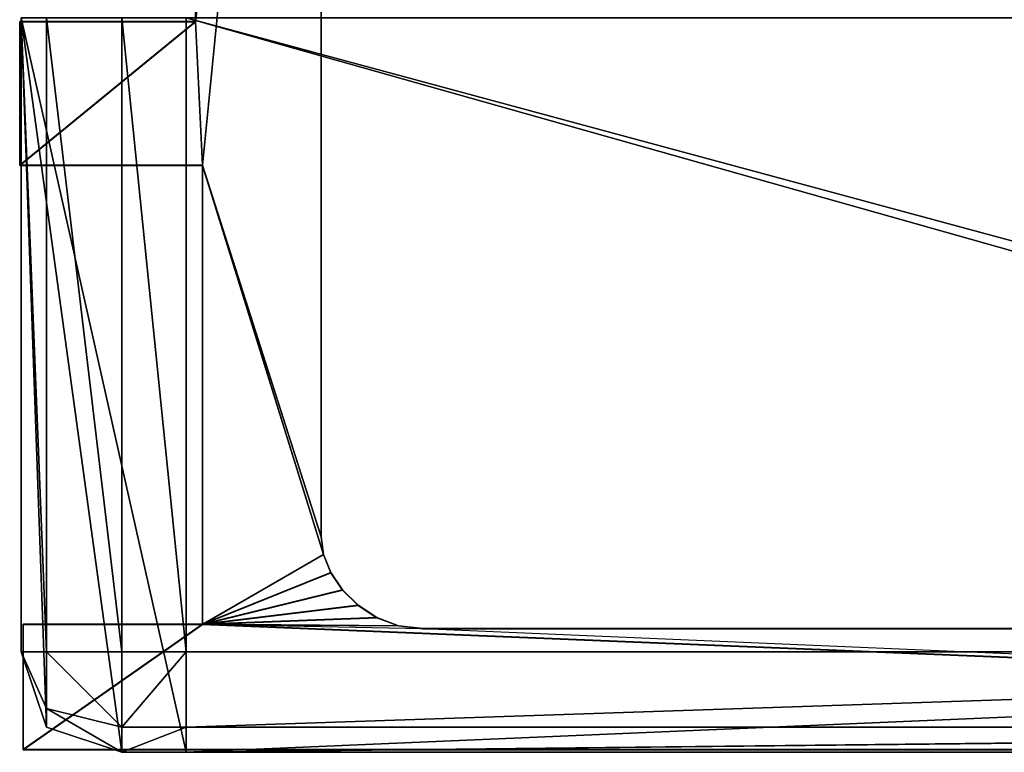
# Model space of a CAD drawing. Extents: x 0 to 1, y -0.03 to 0.04.
# Drawn here: x 0 to 0.01, y -0.02 to -0.01 of the extents above; entities that cross this region are included whole.
import ezdxf

# ---------------------------------------------------------------- set-up
doc = ezdxf.new("R2010")
doc.units = 0

msp = doc.modelspace()

# ---------------------------------------------------------------- linework, layer by layer
at = {"invisible_edges": 15}
for points in [[(0.0029971, -0.0022503, 1.9), (0.0017467, -0.0127584, 1.9), (0.0018164, -0.0141877, 1.9), (0.0029971, -0.0022503, 1.9)], [(0.0029971, -0.0022518), (0.0018164, -0.0141892, 0.0000002), (0.0017467, -0.0127599, 0.0000002), (0.0029971, -0.0022518)], [(0.004008, -0.0187967, 1.9), (0.0018164, -0.0187544, 1.9), (0.0322092, -0.0200009, 1.9), (0.004008, -0.0187967, 1.9)], [(0.004008, -0.0187982, 0.0000002), (0.0322092, -0.0200024, 0.0000002), (0.0018164, -0.018756, 0.0000002), (0.004008, -0.0187982, 0.0000002)]]:
    msp.add_3dface(points, dxfattribs=at)
for points in [[(0.0029971, -0.0022503, 1.9), (0.0017467, -0.0072503, 1.9), (0.0017467, -0.0127584, 1.9), (0.0029971, -0.0022503, 1.9)], [(0.0029971, -0.0022503, 1.9), (0.0018164, -0.0141877, 1.9), (0.0029971, -0.0178829, 1.9), (0.0029971, -0.0022503, 1.9)], [(0.0029971, -0.0022518), (0.0029971, -0.0022503, 1.9), (0.0029971, -0.0178829, 1.9), (0.0029971, -0.0022518)], [(0.0029971, -0.0022518), (0.0017467, -0.0127599, 0.0000002), (0.0017467, -0.0072519), (0.0029971, -0.0022518)], [(0.0029971, -0.0022518), (0.0029971, -0.0178844, 0.0000002), (0.0018164, -0.0141892, 0.0000002), (0.0029971, -0.0022518)], [(0.0029971, -0.0022518), (0.0029971, -0.0178829, 1.9), (0.0029971, -0.0178844, 0.0000002), (0.0029971, -0.0022518)], [(0.0017467, -0.0127599, 0.0000002), (0.0017467, -0.0072503, 1.9), (0.0017467, -0.0072519), (0.0017467, -0.0127599, 0.0000002)], [(0.0017467, -0.0127599, 0.0000002), (0.0017467, -0.0127584, 1.9), (0.0017467, -0.0072503, 1.9), (0.0017467, -0.0127599, 0.0000002)], [(0.0016557, -0.0200282, 1.8999989), (0.0000161, -0.01272, 1.8999989), (0.0016557, -0.01272, 1.8999989), (0.0016557, -0.0200282, 1.8999989)], [(0.0000161, -0.01272, 1.8999989), (0.0002661, -0.0197781, 1.8999989), (0.0000161, -0.0190282, 1.8999989), (0.0000161, -0.01272, 1.8999989)], [(0.0000161, -0.01272, 1.8999989), (0.0010161, -0.0200282, 1.8999989), (0.0002661, -0.0197781, 1.8999989), (0.0000161, -0.01272, 1.8999989)], [(0.0016557, -0.0200282, 1.8999989), (0.0010161, -0.0200282, 1.8999989), (0.0000161, -0.01272, 1.8999989), (0.0016557, -0.0200282, 1.8999989)], [(0.0000161, -0.0190282, 1.8999989), (0.0000161, -0.01272, 1.9002893), (0.0000161, -0.01272, 1.8999989), (0.0000161, -0.0190282, 1.8999989)], [(0.0000161, -0.01272, 1.9002893), (0.0000161, -0.0190282, 1.8999989), (0.0000161, -0.0190282, 1.9002893), (0.0000161, -0.01272, 1.9002893)], [(0.0000161, -0.01272, 1.9002893), (0.0002661, -0.0190282, 1.9010393), (0.0002661, -0.01272, 1.9010393), (0.0000161, -0.01272, 1.9002893)], [(0.0002661, -0.0190282, 1.9010393), (0.0000161, -0.01272, 1.9002893), (0.0000161, -0.0190282, 1.9002893), (0.0002661, -0.0190282, 1.9010393)], [(0.0002661, -0.01272, 1.9010393), (0.0010161, -0.0190282, 1.9012892), (0.0010161, -0.01272, 1.9012892), (0.0002661, -0.01272, 1.9010393)], [(0.0010161, -0.0190282, 1.9012892), (0.0002661, -0.01272, 1.9010393), (0.0002661, -0.0190282, 1.9010393), (0.0010161, -0.0190282, 1.9012892)], [(0.0016557, -0.0190282, 1.9012892), (0.0010161, -0.01272, 1.9012892), (0.0010161, -0.0190282, 1.9012892), (0.0016557, -0.0190282, 1.9012892)], [(0.0010161, -0.01272, 1.9012892), (0.0016557, -0.0190282, 1.9012892), (0.0016557, -0.01272, 1.9012892), (0.0010161, -0.01272, 1.9012892)], [(0.024992, -0.0190282, 1.8999989), (0.0016557, -0.01272, 1.8999989), (0.024992, -0.01272, 1.8999989), (0.024992, -0.0190282, 1.8999989)], [(0.024992, -0.0190282, 1.8999989), (0.0016557, -0.0200282, 1.8999989), (0.0016557, -0.01272, 1.8999989), (0.024992, -0.0190282, 1.8999989)], [(0.0239919, -0.0190282, 1.9012892), (0.0016557, -0.01272, 1.9012892), (0.0016557, -0.0190282, 1.9012892), (0.0239919, -0.0190282, 1.9012892)], [(0.0016557, -0.01272, 1.9012892), (0.0239919, -0.0190282, 1.9012892), (0.0239919, -0.01272, 1.9012892), (0.0016557, -0.01272, 1.9012892)], [(0, -0.0141892, 0.0000002), (0, -0.0127584, 1.9), (0, -0.0127599, 0.0000002), (0, -0.0141892, 0.0000002)], [(0, -0.0141892, 0.0000002), (0, -0.0141877, 1.9), (0, -0.0127584, 1.9), (0, -0.0141892, 0.0000002)], [(0, -0.0127599, 0.0000002), (0.0017467, -0.0127584, 1.9), (0.0017467, -0.0127599, 0.0000002), (0, -0.0127599, 0.0000002)], [(0, -0.0127599, 0.0000002), (0, -0.0127584, 1.9), (0.0017467, -0.0127584, 1.9), (0, -0.0127599, 0.0000002)], [(0, -0.0141877, 1.9), (0.0017467, -0.0127584, 1.9), (0, -0.0127584, 1.9), (0, -0.0141877, 1.9)], [(0.0018164, -0.0141877, 1.9), (0.0017467, -0.0127584, 1.9), (0, -0.0141877, 1.9), (0.0018164, -0.0141877, 1.9)], [(0, -0.0141892, 0.0000002), (0, -0.0127599, 0.0000002), (0.0017467, -0.0127599, 0.0000002), (0, -0.0141892, 0.0000002)], [(0.0018164, -0.0141892, 0.0000002), (0, -0.0141892, 0.0000002), (0.0017467, -0.0127599, 0.0000002), (0.0018164, -0.0141892, 0.0000002)], [(0.0018164, -0.0141892, 0.0000002), (0, -0.0141877, 1.9), (0, -0.0141892, 0.0000002), (0.0018164, -0.0141892, 0.0000002)], [(0.0018164, -0.0141892, 0.0000002), (0.0018164, -0.0141877, 1.9), (0, -0.0141877, 1.9), (0.0018164, -0.0141892, 0.0000002)], [(0.0018164, -0.018756, 0.0000002), (0.0018164, -0.0141877, 1.9), (0.0018164, -0.0141892, 0.0000002), (0.0018164, -0.018756, 0.0000002)], [(0.0018164, -0.018756, 0.0000002), (0.0018164, -0.0187544, 1.9), (0.0018164, -0.0141877, 1.9), (0.0018164, -0.018756, 0.0000002)], [(0.0030217, -0.0180595, 1.9), (0.0018164, -0.0141877, 1.9), (0.0018164, -0.0187544, 1.9), (0.0030217, -0.0180595, 1.9)], [(0.0029971, -0.0178829, 1.9), (0.0018164, -0.0141877, 1.9), (0.0030217, -0.0180595, 1.9), (0.0029971, -0.0178829, 1.9)], [(0.0030217, -0.018061, 0.0000002), (0.0018164, -0.018756, 0.0000002), (0.0018164, -0.0141892, 0.0000002), (0.0030217, -0.018061, 0.0000002)], [(0.0029971, -0.0178844, 0.0000002), (0.0030217, -0.018061, 0.0000002), (0.0018164, -0.0141892, 0.0000002), (0.0029971, -0.0178844, 0.0000002)], [(0.0029971, -0.0178844, 0.0000002), (0.0029971, -0.0178829, 1.9), (0.0030217, -0.0180595, 1.9), (0.0029971, -0.0178844, 0.0000002)], [(0.0029971, -0.0178844, 0.0000002), (0.0030217, -0.0180595, 1.9), (0.0030217, -0.018061, 0.0000002), (0.0029971, -0.0178844, 0.0000002)], [(0.0030217, -0.0180595, 1.9), (0.0018164, -0.0187544, 1.9), (0.0030942, -0.0182396, 1.9), (0.0030217, -0.0180595, 1.9)], [(0.0030217, -0.018061, 0.0000002), (0.0030942, -0.0182412, 0.0000002), (0.0018164, -0.018756, 0.0000002), (0.0030217, -0.018061, 0.0000002)], [(0.0030217, -0.018061, 0.0000002), (0.0030217, -0.0180595, 1.9), (0.0030942, -0.0182396, 1.9), (0.0030217, -0.018061, 0.0000002)], [(0.0030217, -0.018061, 0.0000002), (0.0030942, -0.0182396, 1.9), (0.0030942, -0.0182412, 0.0000002), (0.0030217, -0.018061, 0.0000002)], [(0.0030942, -0.0182396, 1.9), (0.0018164, -0.0187544, 1.9), (0.0032098, -0.018412, 1.9), (0.0030942, -0.0182396, 1.9)], [(0.0030942, -0.0182412, 0.0000002), (0.0032098, -0.0184135, 0.0000002), (0.0018164, -0.018756, 0.0000002), (0.0030942, -0.0182412, 0.0000002)], [(0.0030942, -0.0182412, 0.0000002), (0.0030942, -0.0182396, 1.9), (0.0032098, -0.018412, 1.9), (0.0030942, -0.0182412, 0.0000002)], [(0.0030942, -0.0182412, 0.0000002), (0.0032098, -0.018412, 1.9), (0.0032098, -0.0184135, 0.0000002), (0.0030942, -0.0182412, 0.0000002)], [(0.0032098, -0.018412, 1.9), (0.0018164, -0.0187544, 1.9), (0.0033637, -0.0185653, 1.9), (0.0032098, -0.018412, 1.9)], [(0.0032098, -0.0184135, 0.0000002), (0.0033637, -0.0185668, 0.0000002), (0.0018164, -0.018756, 0.0000002), (0.0032098, -0.0184135, 0.0000002)], [(0.0032098, -0.0184135, 0.0000002), (0.0032098, -0.018412, 1.9), (0.0033637, -0.0185653, 1.9), (0.0032098, -0.0184135, 0.0000002)], [(0.0032098, -0.0184135, 0.0000002), (0.0033637, -0.0185653, 1.9), (0.0033637, -0.0185668, 0.0000002), (0.0032098, -0.0184135, 0.0000002)], [(0.0033637, -0.0185653, 1.9), (0.0018164, -0.0187544, 1.9), (0.0035513, -0.018688, 1.9), (0.0033637, -0.0185653, 1.9)], [(0.0033637, -0.0185668, 0.0000002), (0.0035513, -0.0186895, 0.0000002), (0.0018164, -0.018756, 0.0000002), (0.0033637, -0.0185668, 0.0000002)], [(0.0033637, -0.0185668, 0.0000002), (0.0033637, -0.0185653, 1.9), (0.0035513, -0.018688, 1.9), (0.0033637, -0.0185668, 0.0000002)], [(0.0033637, -0.0185668, 0.0000002), (0.0035513, -0.018688, 1.9), (0.0035513, -0.0186895, 0.0000002), (0.0033637, -0.0185668, 0.0000002)], [(0.0035513, -0.018688, 1.9), (0.0018164, -0.0187544, 1.9), (0.0037676, -0.018769, 1.9), (0.0035513, -0.018688, 1.9)], [(0.0035513, -0.0186895, 0.0000002), (0.0037676, -0.0187705, 0.0000002), (0.0018164, -0.018756, 0.0000002), (0.0035513, -0.0186895, 0.0000002)], [(0.0035513, -0.0186895, 0.0000002), (0.0035513, -0.018688, 1.9), (0.0037676, -0.018769, 1.9), (0.0035513, -0.0186895, 0.0000002)], [(0.0035513, -0.0186895, 0.0000002), (0.0037676, -0.018769, 1.9), (0.0037676, -0.0187705, 0.0000002), (0.0035513, -0.0186895, 0.0000002)], [(0.0000349, -0.0200024, 0.0000002), (0.0000349, -0.0187544, 1.9), (0.0000349, -0.018756, 0.0000002), (0.0000349, -0.0200024, 0.0000002)], [(0.0000349, -0.0200024, 0.0000002), (0.0000349, -0.0200009, 1.9), (0.0000349, -0.0187544, 1.9), (0.0000349, -0.0200024, 0.0000002)], [(0.0000349, -0.018756, 0.0000002), (0.0018164, -0.0187544, 1.9), (0.0018164, -0.018756, 0.0000002), (0.0000349, -0.018756, 0.0000002)], [(0.0000349, -0.018756, 0.0000002), (0.0000349, -0.0187544, 1.9), (0.0018164, -0.0187544, 1.9), (0.0000349, -0.018756, 0.0000002)], [(0.0000349, -0.0200009, 1.9), (0.0018164, -0.0187544, 1.9), (0.0000349, -0.0187544, 1.9), (0.0000349, -0.0200009, 1.9)], [(0.0322092, -0.0200009, 1.9), (0.0018164, -0.0187544, 1.9), (0.0000349, -0.0200009, 1.9), (0.0322092, -0.0200009, 1.9)], [(0.0000349, -0.0200024, 0.0000002), (0.0000349, -0.018756, 0.0000002), (0.0018164, -0.018756, 0.0000002), (0.0000349, -0.0200024, 0.0000002)], [(0.0322092, -0.0200024, 0.0000002), (0.0000349, -0.0200024, 0.0000002), (0.0018164, -0.018756, 0.0000002), (0.0322092, -0.0200024, 0.0000002)], [(0.0037676, -0.018769, 1.9), (0.0018164, -0.0187544, 1.9), (0.004008, -0.0187967, 1.9), (0.0037676, -0.018769, 1.9)], [(0.0037676, -0.0187705, 0.0000002), (0.004008, -0.0187982, 0.0000002), (0.0018164, -0.018756, 0.0000002), (0.0037676, -0.0187705, 0.0000002)], [(0.0037676, -0.0187705, 0.0000002), (0.0037676, -0.018769, 1.9), (0.004008, -0.0187967, 1.9), (0.0037676, -0.0187705, 0.0000002)], [(0.0037676, -0.0187705, 0.0000002), (0.004008, -0.0187967, 1.9), (0.004008, -0.0187982, 0.0000002), (0.0037676, -0.0187705, 0.0000002)], [(0.004008, -0.0187982, 0.0000002), (0.0322092, -0.0187967, 1.9), (0.0322092, -0.0187982, 0.0000002), (0.004008, -0.0187982, 0.0000002)], [(0.004008, -0.0187982, 0.0000002), (0.004008, -0.0187967, 1.9), (0.0322092, -0.0187967, 1.9), (0.004008, -0.0187982, 0.0000002)], [(0.004008, -0.0187967, 1.9), (0.0322092, -0.0200009, 1.9), (0.0322092, -0.0187967, 1.9), (0.004008, -0.0187967, 1.9)], [(0.004008, -0.0187982, 0.0000002), (0.0322092, -0.0187982, 0.0000002), (0.0322092, -0.0200024, 0.0000002), (0.004008, -0.0187982, 0.0000002)], [(0.0000161, -0.0190282, 1.9002893), (0.0002661, -0.0197781, 1.9002893), (0.0002661, -0.0195906, 1.9008517), (0.0000161, -0.0190282, 1.9002893)], [(0.0000161, -0.0190282, 1.9002893), (0.0002661, -0.0195906, 1.9008517), (0.0002661, -0.0190282, 1.9010393), (0.0000161, -0.0190282, 1.9002893)], [(0.0000161, -0.0190282, 1.9002893), (0.0002661, -0.0197781, 1.8999989), (0.0002661, -0.0197781, 1.9002893), (0.0000161, -0.0190282, 1.9002893)], [(0.0002661, -0.0197781, 1.8999989), (0.0000161, -0.0190282, 1.9002893), (0.0000161, -0.0190282, 1.8999989), (0.0002661, -0.0197781, 1.8999989)], [(0.0010161, -0.0197781, 1.9010393), (0.0002661, -0.0190282, 1.9010393), (0.0002661, -0.0195906, 1.9008517), (0.0010161, -0.0197781, 1.9010393)], [(0.0002661, -0.0190282, 1.9010393), (0.0010161, -0.0197781, 1.9010393), (0.0010161, -0.0190282, 1.9012892), (0.0002661, -0.0190282, 1.9010393)], [(0.0010161, -0.0197781, 1.9010393), (0.0016557, -0.0190282, 1.9012892), (0.0010161, -0.0190282, 1.9012892), (0.0010161, -0.0197781, 1.9010393)], [(0.0016557, -0.0190282, 1.9012892), (0.0010161, -0.0197781, 1.9010393), (0.0016557, -0.0197781, 1.9010393), (0.0016557, -0.0190282, 1.9012892)], [(0.0247421, -0.0197781, 1.8999989), (0.0016557, -0.0200282, 1.8999989), (0.024992, -0.0190282, 1.8999989), (0.0247421, -0.0197781, 1.8999989)], [(0.0016557, -0.0197781, 1.9010393), (0.0239919, -0.0190282, 1.9012892), (0.0016557, -0.0190282, 1.9012892), (0.0016557, -0.0197781, 1.9010393)], [(0.0239919, -0.0190282, 1.9012892), (0.0016557, -0.0197781, 1.9010393), (0.0239919, -0.0197781, 1.9010393), (0.0239919, -0.0190282, 1.9012892)], [(0.0010161, -0.0200282, 1.9002893), (0.0002661, -0.0195906, 1.9008517), (0.0002661, -0.0197781, 1.9002893), (0.0010161, -0.0200282, 1.9002893)], [(0.0002661, -0.0195906, 1.9008517), (0.0010161, -0.0200282, 1.9002893), (0.0010161, -0.0197781, 1.9010393), (0.0002661, -0.0195906, 1.9008517)], [(0.0002661, -0.0197781, 1.9002893), (0.0010161, -0.0200282, 1.8999989), (0.0010161, -0.0200282, 1.9002893), (0.0002661, -0.0197781, 1.9002893)], [(0.0010161, -0.0200282, 1.8999989), (0.0002661, -0.0197781, 1.9002893), (0.0002661, -0.0197781, 1.8999989), (0.0010161, -0.0200282, 1.8999989)], [(0.0010161, -0.0200282, 1.9002893), (0.0016557, -0.0197781, 1.9010393), (0.0010161, -0.0197781, 1.9010393), (0.0010161, -0.0200282, 1.9002893)], [(0.0016557, -0.0197781, 1.9010393), (0.0010161, -0.0200282, 1.9002893), (0.0016557, -0.0200282, 1.9002893), (0.0016557, -0.0197781, 1.9010393)], [(0.0239919, -0.0200282, 1.8999989), (0.0016557, -0.0200282, 1.8999989), (0.0247421, -0.0197781, 1.8999989), (0.0239919, -0.0200282, 1.8999989)], [(0.0016557, -0.0200282, 1.9002893), (0.0239919, -0.0197781, 1.9010393), (0.0016557, -0.0197781, 1.9010393), (0.0016557, -0.0200282, 1.9002893)], [(0.0239919, -0.0197781, 1.9010393), (0.0016557, -0.0200282, 1.9002893), (0.0239919, -0.0200282, 1.9002893), (0.0239919, -0.0197781, 1.9010393)], [(0.0322092, -0.0200024, 0.0000002), (0.0000349, -0.0200009, 1.9), (0.0000349, -0.0200024, 0.0000002), (0.0322092, -0.0200024, 0.0000002)], [(0.0322092, -0.0200024, 0.0000002), (0.0322092, -0.0200009, 1.9), (0.0000349, -0.0200009, 1.9), (0.0322092, -0.0200024, 0.0000002)], [(0.0016557, -0.0200282, 1.8999989), (0.0010161, -0.0200282, 1.9002893), (0.0010161, -0.0200282, 1.8999989), (0.0016557, -0.0200282, 1.8999989)], [(0.0010161, -0.0200282, 1.9002893), (0.0016557, -0.0200282, 1.8999989), (0.0016557, -0.0200282, 1.9002893), (0.0010161, -0.0200282, 1.9002893)], [(0.0239919, -0.0200282, 1.8999989), (0.0016557, -0.0200282, 1.9002893), (0.0016557, -0.0200282, 1.8999989), (0.0239919, -0.0200282, 1.8999989)], [(0.0016557, -0.0200282, 1.9002893), (0.0239919, -0.0200282, 1.8999989), (0.0239919, -0.0200282, 1.9002893), (0.0016557, -0.0200282, 1.9002893)]]:
    msp.add_3dface(points)

doc.saveas('drawing.dxf')
